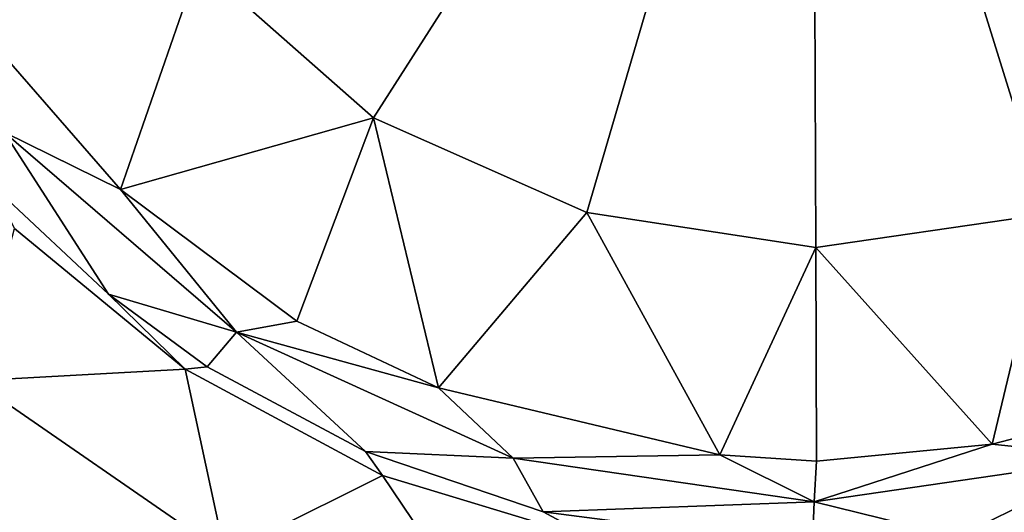
# Model space of a CAD drawing. Extents: x -0.315 to 0.315, y -0.132 to 0.
# Drawn here: x 0.211 to 0.228, y -0.071 to -0.062 of the extents above; entities that cross this region are included whole.
import ezdxf

# ---------------------------------------------------------------- set-up
doc = ezdxf.new("R2010")
doc.units = 0
doc.layers.add('L0_BECHER_FARBE1_3', color=7, linetype='CONTINUOUS')

msp = doc.modelspace()

# ---------------------------------------------------------------- linework, layer by layer
at = {"layer": 'L0_BECHER_FARBE1_3', "color": 60}
for points, invisible_edges in [([(0.216927, -0.029162, 0.052492), (0.22072, -0.076447, 0.05249), (0.221373, -0.028075, 0.05249), (0.216927, -0.029162, 0.052492)], 11), ([(0.221373, -0.028075, 0.05249), (0.22072, -0.076447, 0.05249), (0.224991, -0.076816, 0.052487), (0.221373, -0.028075, 0.05249)], 13), ([(0.221373, -0.028075, 0.05249), (0.224991, -0.076816, 0.052487), (0.224904, -0.028871, 0.052485), (0.221373, -0.028075, 0.05249)], 11), ([(0.224904, -0.028871, 0.052485), (0.224991, -0.076816, 0.052487), (0.228963, -0.02817, 0.052489), (0.224904, -0.028871, 0.052485)], 11), ([(0.228963, -0.02817, 0.052489), (0.224991, -0.076816, 0.052487), (0.229058, -0.076426, 0.052488), (0.228963, -0.02817, 0.052489)], 13), ([(0.213081, -0.030968, 0.052488), (0.2165, -0.075212, 0.052489), (0.216927, -0.029162, 0.052492), (0.213081, -0.030968, 0.052488)], 11), ([(0.216927, -0.029162, 0.052492), (0.2165, -0.075212, 0.052489), (0.22072, -0.076447, 0.05249), (0.216927, -0.029162, 0.052492)], 13), ([(0.20991, -0.033022, 0.05249), (0.21249, -0.073396, 0.052492), (0.213081, -0.030968, 0.052488), (0.20991, -0.033022, 0.05249)], 11), ([(0.213081, -0.030968, 0.052488), (0.21249, -0.073396, 0.052492), (0.2165, -0.075212, 0.052489), (0.213081, -0.030968, 0.052488)], 13), ([(0.20991, -0.033022, 0.05249), (0.209018, -0.070889, 0.052489), (0.21249, -0.073396, 0.052492), (0.20991, -0.033022, 0.05249)], 13), ([(0.217738, -0.058598, 0.04854), (0.217422, -0.064123, 0.04613), (0.21442, -0.061477, 0.046159), (0.217738, -0.058598, 0.04854)], 9), ([(0.217422, -0.064123, 0.04613), (0.217738, -0.058598, 0.04854), (0.219803, -0.060387, 0.048539), (0.217422, -0.064123, 0.04613)], 9), ([(0.219803, -0.060387, 0.048539), (0.22108, -0.065742, 0.046159), (0.217422, -0.064123, 0.04613), (0.219803, -0.060387, 0.048539)], 9), ([(0.22108, -0.065742, 0.046159), (0.219803, -0.060387, 0.048539), (0.222329, -0.061497, 0.048556), (0.22108, -0.065742, 0.046159)], 9), ([(0.230183, -0.060387, 0.04854), (0.228982, -0.065764, 0.04613), (0.227657, -0.061497, 0.048556), (0.230183, -0.060387, 0.04854)], 9), ([(0.21442, -0.061477, 0.046159), (0.213078, -0.065347, 0.043146), (0.210502, -0.062399, 0.043146), (0.21442, -0.061477, 0.046159)], 8), ([(0.217422, -0.064123, 0.04613), (0.213078, -0.065347, 0.043146), (0.21442, -0.061477, 0.046159), (0.217422, -0.064123, 0.04613)], 8), ([(0.222329, -0.061497, 0.048556), (0.225013, -0.066346, 0.046129), (0.22108, -0.065742, 0.046159), (0.222329, -0.061497, 0.048556)], 9), ([(0.225013, -0.066346, 0.046129), (0.222329, -0.061497, 0.048556), (0.224993, -0.061957, 0.048528), (0.225013, -0.066346, 0.046129)], 9), ([(0.227657, -0.061497, 0.048556), (0.225013, -0.066346, 0.046129), (0.224993, -0.061957, 0.048528), (0.227657, -0.061497, 0.048556)], 9), ([(0.225013, -0.066346, 0.046129), (0.227657, -0.061497, 0.048556), (0.228982, -0.065764, 0.04613), (0.225013, -0.066346, 0.046129)], 9), ([(0.213078, -0.065347, 0.043146), (0.211083, -0.064367, 0.042641), (0.210502, -0.062399, 0.043146), (0.213078, -0.065347, 0.043146)], 8), ([(0.217422, -0.064123, 0.04613), (0.216104, -0.067603, 0.043129), (0.213078, -0.065347, 0.043146), (0.217422, -0.064123, 0.04613)], 8), ([(0.218534, -0.068746, 0.043146), (0.216104, -0.067603, 0.043129), (0.217422, -0.064123, 0.04613), (0.218534, -0.068746, 0.043146)], 8), ([(0.22108, -0.065742, 0.046159), (0.218534, -0.068746, 0.043146), (0.217422, -0.064123, 0.04613), (0.22108, -0.065742, 0.046159)], 8), ([(0.212869, -0.067143, 0.042488), (0.210897, -0.065298, 0.042487), (0.211083, -0.064367, 0.042641), (0.212869, -0.067143, 0.042488)], 8), ([(0.215066, -0.067793, 0.042647), (0.212869, -0.067143, 0.042488), (0.211083, -0.064367, 0.042641), (0.215066, -0.067793, 0.042647)], 8), ([(0.215066, -0.067793, 0.042647), (0.211083, -0.064367, 0.042641), (0.213078, -0.065347, 0.043146), (0.215066, -0.067793, 0.042647)], 8), ([(0.212869, -0.067143, 0.042488), (0.211259, -0.066015, 0.042496), (0.210897, -0.065298, 0.042487), (0.212869, -0.067143, 0.042488)], 9), ([(0.216104, -0.067603, 0.043129), (0.215066, -0.067793, 0.042647), (0.213078, -0.065347, 0.043146), (0.216104, -0.067603, 0.043129)], 8), ([(0.223364, -0.069897, 0.043146), (0.218534, -0.068746, 0.043146), (0.22108, -0.065742, 0.046159), (0.223364, -0.069897, 0.043146)], 8), ([(0.225013, -0.066346, 0.046129), (0.223364, -0.069897, 0.043146), (0.22108, -0.065742, 0.046159), (0.225013, -0.066346, 0.046129)], 8), ([(0.228982, -0.065764, 0.04613), (0.228035, -0.069712, 0.043146), (0.225013, -0.066346, 0.046129), (0.228982, -0.065764, 0.04613)], 8), ([(0.230999, -0.06895, 0.043129), (0.228035, -0.069712, 0.043146), (0.228982, -0.065764, 0.04613), (0.230999, -0.06895, 0.043129)], 8), ([(0.214188, -0.068427, 0.042496), (0.210567, -0.068627, 0.042947), (0.211259, -0.066015, 0.042496), (0.214188, -0.068427, 0.042496)], 8), ([(0.211259, -0.066015, 0.042496), (0.212869, -0.067143, 0.042488), (0.214188, -0.068427, 0.042496), (0.211259, -0.066015, 0.042496)], 9), ([(0.225022, -0.070005, 0.043129), (0.223364, -0.069897, 0.043146), (0.225013, -0.066346, 0.046129), (0.225022, -0.070005, 0.043129)], 8), ([(0.228035, -0.069712, 0.043146), (0.225022, -0.070005, 0.043129), (0.225013, -0.066346, 0.046129), (0.228035, -0.069712, 0.043146)], 8), ([(0.214563, -0.068389, 0.042487), (0.214188, -0.068427, 0.042496), (0.212869, -0.067143, 0.042488), (0.214563, -0.068389, 0.042487)], 8), ([(0.215066, -0.067793, 0.042647), (0.214563, -0.068389, 0.042487), (0.212869, -0.067143, 0.042488), (0.215066, -0.067793, 0.042647)], 8), ([(0.218534, -0.068746, 0.043146), (0.215066, -0.067793, 0.042647), (0.216104, -0.067603, 0.043129), (0.218534, -0.068746, 0.043146)], 8), ([(0.217281, -0.069837, 0.042489), (0.214563, -0.068389, 0.042487), (0.215066, -0.067793, 0.042647), (0.217281, -0.069837, 0.042489)], 8), ([(0.219814, -0.069955, 0.042646), (0.215066, -0.067793, 0.042647), (0.218534, -0.068746, 0.043146), (0.219814, -0.069955, 0.042646)], 8), ([(0.219814, -0.069955, 0.042646), (0.217281, -0.069837, 0.042489), (0.215066, -0.067793, 0.042647), (0.219814, -0.069955, 0.042646)], 8), ([(0.214867, -0.071594, 0.042947), (0.210567, -0.068627, 0.042947), (0.214188, -0.068427, 0.042496), (0.214867, -0.071594, 0.042947)], 8), ([(0.214563, -0.068389, 0.042487), (0.217574, -0.070253, 0.042498), (0.214188, -0.068427, 0.042496), (0.214563, -0.068389, 0.042487)], 9), ([(0.217574, -0.070253, 0.042498), (0.214867, -0.071594, 0.042947), (0.214188, -0.068427, 0.042496), (0.217574, -0.070253, 0.042498)], 8), ([(0.217574, -0.070253, 0.042498), (0.214563, -0.068389, 0.042487), (0.217281, -0.069837, 0.042489), (0.217574, -0.070253, 0.042498)], 9), ([(0.210567, -0.068627, 0.042947), (0.213855, -0.073534, 0.044265), (0.209099, -0.070251, 0.044265), (0.210567, -0.068627, 0.042947)], 9), ([(0.213855, -0.073534, 0.044265), (0.210567, -0.068627, 0.042947), (0.214867, -0.071594, 0.042947), (0.213855, -0.073534, 0.044265)], 9), ([(0.223364, -0.069897, 0.043146), (0.219814, -0.069955, 0.042646), (0.218534, -0.068746, 0.043146), (0.223364, -0.069897, 0.043146)], 8), ([(0.230999, -0.06895, 0.043129), (0.230215, -0.069943, 0.042647), (0.228035, -0.069712, 0.043146), (0.230999, -0.06895, 0.043129)], 8), ([(0.228035, -0.069712, 0.043146), (0.224985, -0.070701, 0.042647), (0.225022, -0.070005, 0.043129), (0.228035, -0.069712, 0.043146)], 8), ([(0.230215, -0.069943, 0.042647), (0.224985, -0.070701, 0.042647), (0.228035, -0.069712, 0.043146), (0.230215, -0.069943, 0.042647)], 8), ([(0.220333, -0.070874, 0.042489), (0.217574, -0.070253, 0.042498), (0.217281, -0.069837, 0.042489), (0.220333, -0.070874, 0.042489)], 9), ([(0.220333, -0.070874, 0.042489), (0.217281, -0.069837, 0.042489), (0.219814, -0.069955, 0.042646), (0.220333, -0.070874, 0.042489)], 8), ([(0.224985, -0.070701, 0.042647), (0.219814, -0.069955, 0.042646), (0.223364, -0.069897, 0.043146), (0.224985, -0.070701, 0.042647)], 8), ([(0.224985, -0.070701, 0.042647), (0.220333, -0.070874, 0.042489), (0.219814, -0.069955, 0.042646), (0.224985, -0.070701, 0.042647)], 8), ([(0.225022, -0.070005, 0.043129), (0.224985, -0.070701, 0.042647), (0.223364, -0.069897, 0.043146), (0.225022, -0.070005, 0.043129)], 8), ([(0.230215, -0.069943, 0.042647), (0.227434, -0.071303, 0.042489), (0.224985, -0.070701, 0.042647), (0.230215, -0.069943, 0.042647)], 8), ([(0.230879, -0.070548, 0.042487), (0.227434, -0.071303, 0.042489), (0.230215, -0.069943, 0.042647), (0.230879, -0.070548, 0.042487)], 8), ([(0.213855, -0.073534, 0.044265), (0.208022, -0.071403, 0.046312), (0.209099, -0.070251, 0.044265), (0.213855, -0.073534, 0.044265)], 9), ([(0.219751, -0.07345, 0.042947), (0.214867, -0.071594, 0.042947), (0.217574, -0.070253, 0.042498), (0.219751, -0.07345, 0.042947)], 8), ([(0.217574, -0.070253, 0.042498), (0.220333, -0.070874, 0.042489), (0.221238, -0.071358, 0.042498), (0.217574, -0.070253, 0.042498)], 9), ([(0.221238, -0.071358, 0.042498), (0.219751, -0.07345, 0.042947), (0.217574, -0.070253, 0.042498), (0.221238, -0.071358, 0.042498)], 8), ([(0.230879, -0.070548, 0.042487), (0.228748, -0.071344, 0.042496), (0.227434, -0.071303, 0.042489), (0.230879, -0.070548, 0.042487)], 9), ([(0.224985, -0.070701, 0.042647), (0.22495, -0.071468, 0.042487), (0.220333, -0.070874, 0.042489), (0.224985, -0.070701, 0.042647)], 8), ([(0.227434, -0.071303, 0.042489), (0.22495, -0.071468, 0.042487), (0.224985, -0.070701, 0.042647), (0.227434, -0.071303, 0.042489)], 8), ([(0.22495, -0.071468, 0.042487), (0.221238, -0.071358, 0.042498), (0.220333, -0.070874, 0.042489), (0.22495, -0.071468, 0.042487)], 9)]:
    msp.add_3dface(points, dxfattribs=dict(at, invisible_edges=invisible_edges))

doc.saveas('drawing.dxf')
